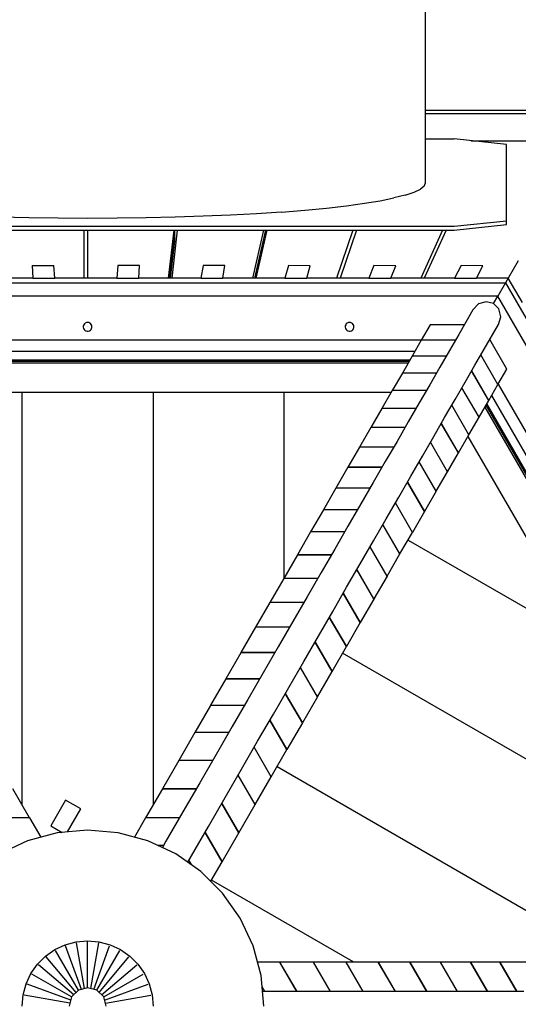
# Model space of a CAD drawing. Extents: x 1239534 to 1250939, y 575659 to 585700.
# Drawn here: x 1243935 to 1244506, y 579142 to 580270 of the extents above; entities that cross this region are included whole.
import ezdxf

# ---------------------------------------------------------------- set-up
doc = ezdxf.new("R2010")
doc.units = 0
doc.header["$LTSCALE"] = 100
doc.layers.get('0').update_dxf_attribs({"color": 1, "linetype": 'CONTINUOUS'})
doc.layers.add('Ech.1_100', color=7, linetype='CONTINUOUS')

# ---------------------------------------------------------------- blocks, each defined once
blk = doc.blocks.new('CDWK_PTTYP10')
at = {"color": 0, "lineweight": -2}
blk.add_circle((0, 0), 0.5, dxfattribs=at)

msp = doc.modelspace()

# ---------------------------------------------------------------- linework, layer by layer
at = {"layer": 'Ech.1_100', "color": 106, "linetype": 'Continuous', "lineweight": -3, "ltscale": 0.01}
for p, q in [((1244399.5, 580082.9), (1244399.5, 580549.7)), ((1244605, 580165.8), (1244399.5, 580165.8)), ((1244399.5, 580162.4), (1244603.1, 580162.4)), ((1244399.5, 580133.3), (1244432.3, 580133.3)), ((1244492.3, 580127), (1244432.3, 580133.3)), ((1244451.6, 580131.3), (1244585, 580131.3)), ((1244465.5, 580131.3), (1244464.9, 580129.9)), ((1244469.5, 580131.3), (1244468.7, 580129.5)), ((1244492.3, 580039.2), (1244492.3, 580127)), ((1244386.3, 580072.4), (1244393.6, 580075.9)), ((1244398, 580079.4), (1244393.6, 580075.9)), ((1244398, 580079.4), (1244399.5, 580082.9)), ((1244347.6, 580062.6), (1244363.2, 580065.8)), ((1244376.2, 580069), (1244363.2, 580065.8)), ((1244376.2, 580069), (1244386.3, 580072.4)), ((1244261.3, 580051.8), (1244286.1, 580054.2)), ((1244286.1, 580054.2), (1244309, 580056.8)), ((1244309, 580056.8), (1244329.5, 580059.6)), ((1244329.5, 580059.6), (1244347.6, 580062.6)), ((1243945.3, 580042.9), (1243912.3, 580043.7)), ((1243978.8, 580042.4), (1243945.3, 580042.9)), ((1244012.5, 580042.3), (1243978.8, 580042.4)), ((1244046.2, 580042.4), (1244012.5, 580042.3)), ((1244079.7, 580042.9), (1244046.2, 580042.4)), ((1244112.7, 580043.7), (1244079.7, 580042.9)), ((1244144.9, 580044.7), (1244112.7, 580043.7)), ((1244176, 580046.1), (1244144.9, 580044.7)), ((1244206, 580047.7), (1244176, 580046.1)), ((1244234.5, 580049.6), (1244206, 580047.7)), ((1244234.5, 580049.6), (1244261.3, 580051.8)), ((1244432.3, 580033), (1243592.6, 580033)), ((1244492.3, 580039.2), (1244432.3, 580033)), ((1244432.3, 580029), (1244492.3, 580035.3)), ((1244492.3, 580035.3), (1244492.3, 580039.2)), ((1243762.5, 580029), (1244432.3, 580029)), ((1244008.5, 579973.9), (1244008.5, 580029)), ((1244012.5, 580029), (1244012.5, 579973.9)), ((1244111.1, 580029), (1244104.9, 579973.9)), ((1244106.2, 579973.9), (1244112.4, 580028.1)), ((1244115.1, 580029), (1244108.9, 579973.9)), ((1244112.4, 580028.1), (1244112.4, 580029)), ((1244112.4, 580016.2), (1244112.4, 580028.1)), ((1244213.8, 580029), (1244201.2, 579973.9)), ((1244203.9, 579973.9), (1244216.5, 580029)), ((1244217.8, 580029), (1244205.2, 579973.9)), ((1244217.4, 580027.2), (1244217.4, 580029)), ((1244316.4, 580029), (1244297.6, 579973.9)), ((1244320.4, 580029), (1244301.6, 579973.9)), ((1244419, 580029), (1244394, 579973.9)), ((1244423, 580029), (1244398, 579973.9)), ((1244107.6, 579973.9), (1244112.4, 580016.2)), ((1243949, 579988.2), (1243974, 579988.2)), ((1243949, 579988.2), (1243949.9, 579973.9)), ((1243974.9, 579973.9), (1243974, 579988.2)), ((1244047, 579988.2), (1244046.1, 579973.9)), ((1244072, 579988.2), (1244047, 579988.2)), ((1244071.1, 579973.9), (1244072, 579988.2)), ((1244144.7, 579988.2), (1244142.3, 579973.9)), ((1244169.7, 579988.2), (1244144.7, 579988.2)), ((1244167.3, 579973.9), (1244169.7, 579988.2)), ((1244242.5, 579988.2), (1244238.5, 579973.9)), ((1244267.5, 579988.1), (1244242.5, 579988.2)), ((1244263.5, 579973.9), (1244267.5, 579988.1)), ((1244340.4, 579988.2), (1244334.6, 579973.9)), ((1244365.3, 579988.1), (1244340.4, 579988.2)), ((1244359.7, 579973.9), (1244365.3, 579988.1)), ((1244440.1, 579988.2), (1244432.7, 579973.9)), ((1244465.1, 579988.1), (1244440.1, 579988.2)), ((1244457.8, 579973.9), (1244465.1, 579988.1)), ((1244505.7, 579993.8), (1244494.2, 579973.9)), ((1243949.9, 579973.9), (1243878.7, 579973.9)), ((1243949.9, 579973.9), (1243974.9, 579973.9)), ((1244046.1, 579973.9), (1243974.9, 579973.9)), ((1244046.1, 579973.9), (1244071.1, 579973.9)), ((1244142.3, 579973.9), (1244071.1, 579973.9)), ((1244142.3, 579973.9), (1244167.3, 579973.9)), ((1244238.5, 579973.9), (1244167.3, 579973.9)), ((1244238.5, 579973.9), (1244263.5, 579973.9)), ((1244334.6, 579973.9), (1244263.5, 579973.9)), ((1244334.6, 579973.9), (1244359.7, 579973.9)), ((1244432.7, 579973.9), (1244359.7, 579973.9)), ((1244432.7, 579973.9), (1244457.8, 579973.9)), ((1244494.2, 579973.9), (1244457.8, 579973.9)), ((1244494.2, 579973.9), (1244491, 579968.4)), ((1244510.4, 579945.8), (1244494.2, 579973.9)), ((1243534, 579968.4), (1244491, 579968.4)), ((1244491, 579968.4), (1244482.2, 579953.1)), ((1244491, 579968.4), (1244969.5, 579139.6)), ((1244482.2, 579953.1), (1243542.8, 579953.1)), ((1244477.4, 579944.8), (1244482.2, 579953.1)), ((1244952, 579139.6), (1244482.2, 579953.1)), ((1244460.3, 579944.3), (1244453.8, 579937.6)), ((1244468.9, 579946.9), (1244460.3, 579944.3)), ((1244477.4, 579944.8), (1244468.9, 579946.9)), ((1244483.5, 579938.5), (1244477.4, 579944.8)), ((1244453.8, 579937.6), (1244437.5, 579909.3)), ((1244483, 579920.8), (1244485.6, 579929.7)), ((1244485.6, 579929.7), (1244483.5, 579938.5)), ((1244404.8, 579920.4), (1244394.6, 579902.8)), ((1244443.9, 579920.4), (1244404.8, 579920.4)), ((1244466.7, 579892.5), (1244483, 579920.8)), ((1244437.5, 579909.3), (1244426.8, 579890.9)), ((1243630.2, 579903.1), (1244394.8, 579903.1)), ((1244394.6, 579902.8), (1244384, 579884.4)), ((1244433.7, 579902.8), (1244394.6, 579902.8)), ((1244433.7, 579902.8), (1244394.6, 579902.8)), ((1244492.6, 579869.7), (1244473, 579903.5)), ((1243637.8, 579890), (1244387.2, 579890)), ((1244384, 579884.4), (1244372.9, 579865.1)), ((1244423.1, 579884.4), (1244384, 579884.4)), ((1244384, 579884.4), (1244384, 579884.4)), ((1244423.1, 579884.4), (1244384, 579884.4)), ((1244426.8, 579890.9), (1244415.7, 579871.7)), ((1244456, 579874.1), (1244466.7, 579892.5)), ((1244482.4, 579852.1), (1244462.9, 579885.9)), ((1244482.4, 579852.1), (1244462.9, 579885.9)), ((1243643.3, 579880.3), (1244381.7, 579880.3)), ((1243644.2, 579878.9), (1244380.9, 579878.9)), ((1243645.4, 579876.7), (1244379.6, 579876.7)), ((1244415.7, 579871.7), (1244404.2, 579851.7)), ((1244444.9, 579854.8), (1244456, 579874.1)), ((1244372.9, 579865.1), (1244361.3, 579845.1)), ((1244412, 579865.1), (1244372.9, 579865.1)), ((1244372.9, 579865.1), (1244372.9, 579865.1)), ((1244412, 579865.1), (1244372.9, 579865.1)), ((1244471.8, 579833.7), (1244452.2, 579867.5)), ((1244471.8, 579833.7), (1244452.3, 579867.5)), ((1244482.4, 579852.1), (1244492.6, 579869.7)), ((1244404.2, 579851.7), (1244392.2, 579830.8)), ((1244433.4, 579834.8), (1244444.9, 579854.8)), ((1244471.8, 579833.7), (1244482.4, 579852.1)), ((1244482.6, 579852.5), (1244865, 579190.2)), ((1243664.8, 579843.1), (1244360.2, 579843.1)), ((1243937.5, 579370.5), (1243937.5, 579843.1)), ((1244087.5, 579843.1), (1244087.5, 579370.5)), ((1244237.5, 579630.5), (1244237.5, 579843.1)), ((1244361.3, 579845.1), (1244349.3, 579824.3)), ((1244361.3, 579845.1), (1244361.3, 579845.1)), ((1244400.4, 579845.1), (1244361.3, 579845.1)), ((1244400.4, 579845.1), (1244361.3, 579845.1)), ((1244460.7, 579814.5), (1244441.1, 579848.3)), ((1244460.7, 579814.5), (1244441.1, 579848.3)), ((1244475, 579839.3), (1244849.7, 579190.2)), ((1244392.2, 579830.8), (1244379.7, 579809.2)), ((1244421.3, 579814), (1244433.4, 579834.8)), ((1244449.1, 579794.4), (1244429.6, 579828.2)), ((1244449.1, 579794.4), (1244429.6, 579828.2)), ((1244460.7, 579814.5), (1244471.8, 579833.7)), ((1244468.6, 579828.2), (1244837, 579190.2)), ((1244469.5, 579829.7), (1244838.6, 579190.2)), ((1244471.8, 579833.7), (1244471.8, 579833.7)), ((1244349.3, 579824.3), (1244336.9, 579802.6)), ((1244388.4, 579824.3), (1244349.3, 579824.3)), ((1244349.3, 579824.3), (1244349.3, 579824.3)), ((1244388.4, 579824.3), (1244349.3, 579824.3)), ((1244467.4, 579826.1), (1244834.5, 579190.2)), ((1244379.7, 579809.2), (1244366.8, 579786.8)), ((1244408.9, 579792.4), (1244421.3, 579814)), ((1244437.1, 579773.6), (1244417.5, 579807.4)), ((1244437.1, 579773.6), (1244417.6, 579807.4)), ((1244449.1, 579794.4), (1244460.7, 579814.5)), ((1244460.7, 579814.5), (1244460.7, 579814.5)), ((1244336.9, 579802.6), (1244323.9, 579780.2)), ((1244375.9, 579802.6), (1244336.9, 579802.6)), ((1244336.9, 579802.6), (1244336.9, 579802.6)), ((1244375.9, 579802.6), (1244336.9, 579802.6)), ((1244437.1, 579773.6), (1244449.1, 579794.4)), ((1244448, 579792.5), (1244795.7, 579190.2)), ((1244449.1, 579794.4), (1244449.1, 579794.4)), ((1244366.8, 579786.8), (1244353.4, 579763.7)), ((1244395.9, 579770), (1244408.9, 579792.4)), ((1244424.6, 579752), (1244405.1, 579785.8)), ((1244424.6, 579752), (1244405.1, 579785.8)), ((1244323.9, 579780.2), (1244310.6, 579757.1)), ((1244363, 579780.2), (1244323.9, 579780.2)), ((1244323.9, 579780.2), (1244323.9, 579780.2)), ((1244362.9, 579780.2), (1244323.9, 579780.2)), ((1244382.6, 579746.8), (1244395.9, 579770)), ((1244424.6, 579752), (1244437.1, 579773.6)), ((1244437.1, 579773.6), (1244437.1, 579773.6)), ((1244353.4, 579763.7), (1244339.6, 579739.7)), ((1244411.7, 579729.6), (1244392.1, 579763.4)), ((1244411.6, 579729.6), (1244392.1, 579763.4)), ((1244310.6, 579757.1), (1244296.7, 579733.1)), ((1244310.6, 579757.1), (1244349.6, 579757.1)), ((1244310.6, 579757.1), (1244310.6, 579757.1)), ((1244349.6, 579757.1), (1244310.6, 579757.1)), ((1244411.7, 579729.6), (1244424.6, 579752)), ((1244424.6, 579752), (1244424.6, 579752)), ((1244339.6, 579739.7), (1244325.3, 579715.1)), ((1244368.8, 579722.9), (1244382.6, 579746.8)), ((1244398.3, 579706.4), (1244378.8, 579740.2)), ((1244378.8, 579740.2), (1244398.3, 579706.4)), ((1244296.7, 579733.1), (1244282.5, 579708.4)), ((1244335.8, 579733.1), (1244296.7, 579733.1)), ((1244296.7, 579733.1), (1244296.7, 579733.1)), ((1244335.7, 579733.1), (1244296.7, 579733.1)), ((1244411.6, 579729.6), (1244398.3, 579706.4)), ((1244411.7, 579729.6), (1244411.6, 579729.6)), ((1244325.3, 579715.1), (1244310.6, 579689.6)), ((1244354.5, 579698.2), (1244368.8, 579722.9)), ((1244384.4, 579682.5), (1244364.9, 579716.3)), ((1244384.4, 579682.5), (1244364.9, 579716.3)), ((1244282.5, 579708.4), (1244267.8, 579683)), ((1244321.5, 579708.4), (1244282.5, 579708.4)), ((1244282.5, 579708.4), (1244282.5, 579708.4)), ((1244321.5, 579708.4), (1244282.5, 579708.4)), ((1244398.3, 579706.4), (1244384.4, 579682.5)), ((1244398.3, 579706.4), (1244398.3, 579706.4)), ((1244339.8, 579672.8), (1244354.5, 579698.2)), ((1244370.2, 579657.8), (1244350.7, 579691.6)), ((1244370.2, 579657.8), (1244350.7, 579691.6)), ((1244267.8, 579683), (1244252.7, 579656.8)), ((1244306.8, 579683), (1244267.8, 579683)), ((1244267.8, 579683), (1244267.8, 579683)), ((1244306.8, 579683), (1244267.8, 579683)), ((1244310.6, 579689.6), (1244295.5, 579663.4)), ((1244370.2, 579657.8), (1244384.4, 579682.5)), ((1244384.4, 579682.5), (1244384.4, 579682.5)), ((1244324.7, 579646.6), (1244339.8, 579672.8)), ((1244379.4, 579673.8), (1244585, 579555.2)), ((1244295.5, 579663.4), (1244280, 579636.5)), ((1244355.5, 579632.3), (1244336, 579666.1)), ((1244355.5, 579632.3), (1244336, 579666.1)), ((1244355.5, 579632.3), (1244370.2, 579657.8)), ((1244370.2, 579657.8), (1244370.2, 579657.8)), ((1244252.7, 579656.7), (1244237.1, 579629.8)), ((1244252.7, 579656.8), (1244291.7, 579656.8)), ((1244252.7, 579656.8), (1244252.7, 579656.7)), ((1244291.7, 579656.7), (1244252.7, 579656.7)), ((1244309.1, 579619.7), (1244324.7, 579646.6)), ((1244280, 579636.5), (1244264, 579608.8)), ((1244340.3, 579606.2), (1244320.8, 579639.9)), ((1244320.8, 579639.9), (1244340.3, 579606.1)), ((1244237.1, 579629.8), (1244221.2, 579602.2)), ((1244276.1, 579629.8), (1244237.1, 579629.8)), ((1244237.1, 579629.8), (1244237.1, 579629.8)), ((1244276.1, 579629.8), (1244237.1, 579629.8)), ((1244355.5, 579632.3), (1244340.3, 579606.2)), ((1244355.5, 579632.3), (1244355.5, 579632.3)), ((1244293.2, 579592), (1244309.1, 579619.7)), ((1244324.8, 579579.2), (1244305.3, 579613)), ((1244305.3, 579613), (1244324.8, 579579.2)), ((1244221.2, 579602.1), (1244204.8, 579573.8)), ((1244260.1, 579602.2), (1244221.2, 579602.2)), ((1244221.2, 579602.2), (1244221.2, 579602.1)), ((1244260.1, 579602.1), (1244221.2, 579602.1)), ((1244264, 579608.8), (1244247.6, 579580.5)), ((1244340.3, 579606.1), (1244324.8, 579579.2)), ((1244340.3, 579606.2), (1244340.3, 579606.1)), ((1244276.8, 579563.6), (1244293.2, 579592)), ((1244247.6, 579580.5), (1244230.8, 579551.4)), ((1244308.8, 579551.6), (1244289.3, 579585.3)), ((1244289.3, 579585.3), (1244308.8, 579551.6)), ((1244324.8, 579579.2), (1244308.8, 579551.6)), ((1244324.8, 579579.2), (1244324.8, 579579.2)), ((1244204.8, 579573.8), (1244188, 579544.7)), ((1244243.7, 579573.8), (1244204.8, 579573.8)), ((1244204.8, 579573.8), (1244204.8, 579573.8)), ((1244243.7, 579573.8), (1244204.8, 579573.8)), ((1244260, 579534.5), (1244276.8, 579563.6)), ((1244292.4, 579523.2), (1244272.9, 579556.9)), ((1244272.9, 579556.9), (1244292.4, 579523.2)), ((1244188, 579544.6), (1244170.8, 579514.9)), ((1244226.9, 579544.7), (1244188, 579544.7)), ((1244188, 579544.7), (1244188, 579544.6)), ((1244226.9, 579544.6), (1244188, 579544.6)), ((1244230.8, 579551.4), (1244213.6, 579521.6)), ((1244292.4, 579523.2), (1244308.8, 579551.6)), ((1244308.8, 579551.6), (1244308.8, 579551.6)), ((1244242.8, 579504.8), (1244260, 579534.5)), ((1244735, 579295.4), (1244304.4, 579544)), ((1244275.6, 579494.1), (1244256.1, 579527.8)), ((1244275.6, 579494.1), (1244256.1, 579527.8)), ((1244275.6, 579494.1), (1244292.4, 579523.2)), ((1244292.4, 579523.2), (1244292.4, 579523.2)), ((1244170.8, 579514.8), (1244153.2, 579484.4)), ((1244170.8, 579514.9), (1244209.7, 579514.9)), ((1244170.8, 579514.9), (1244170.8, 579514.8)), ((1244209.7, 579514.8), (1244170.8, 579514.8)), ((1244213.6, 579521.6), (1244196, 579491.1)), ((1244225.2, 579474.3), (1244242.8, 579504.8)), ((1244196, 579491.1), (1244178, 579460)), ((1244258.4, 579464.3), (1244238.9, 579498)), ((1244238.9, 579498), (1244258.4, 579464.3)), ((1244275.6, 579494.1), (1244258.4, 579464.3)), ((1244275.6, 579494.1), (1244275.6, 579494.1)), ((1244153.2, 579484.3), (1244135.2, 579453.2)), ((1244153.2, 579484.4), (1244192.1, 579484.4)), ((1244153.2, 579484.4), (1244153.2, 579484.3)), ((1244192.1, 579484.3), (1244153.2, 579484.3)), ((1244207.2, 579443.1), (1244225.2, 579474.3)), ((1244240.8, 579433.8), (1244221.3, 579467.5)), ((1244221.3, 579467.5), (1244240.8, 579433.8)), ((1244178, 579460), (1244159.7, 579428.1)), ((1244258.4, 579464.3), (1244240.8, 579433.8)), ((1244258.4, 579464.3), (1244258.4, 579464.3)), ((1244135.2, 579453.2), (1244116.8, 579421.3)), ((1244174.1, 579453.2), (1244135.2, 579453.2)), ((1244135.2, 579453.2), (1244135.2, 579453.2)), ((1244174.1, 579453.2), (1244135.2, 579453.2)), ((1244188.8, 579411.3), (1244207.2, 579443.1)), ((1244222.8, 579402.6), (1244203.3, 579436.3)), ((1244222.8, 579402.6), (1244203.3, 579436.3)), ((1244222.8, 579402.6), (1244240.8, 579433.8)), ((1244240.8, 579433.8), (1244240.8, 579433.8)), ((1244116.8, 579421.3), (1244098.1, 579388.8)), ((1244155.7, 579421.3), (1244116.8, 579421.3)), ((1244116.8, 579421.3), (1244116.8, 579421.3)), ((1244155.7, 579421.3), (1244116.8, 579421.3)), ((1244159.7, 579428.1), (1244140.9, 579395.6)), ((1244170.1, 579378.8), (1244188.8, 579411.3)), ((1244229.4, 579414.1), (1244617.2, 579190.2)), ((1244204.4, 579370.8), (1244184.9, 579404.5)), ((1244204.4, 579370.8), (1244184.9, 579404.5)), ((1244204.4, 579370.8), (1244222.8, 579402.6)), ((1244222.8, 579402.6), (1244222.8, 579402.6)), ((1243946.1, 579355.6), (1243927, 579388.8)), ((1244098.1, 579388.8), (1244078.9, 579355.6)), ((1244098.1, 579388.8), (1244137, 579388.8)), ((1244098.1, 579388.8), (1244098.1, 579388.8)), ((1244136.9, 579388.8), (1244098.1, 579388.8)), ((1244140.9, 579395.6), (1244121.7, 579362.5)), ((1243987.3, 579375.8), (1243970.3, 579346.4)), ((1244004.6, 579365.8), (1243987.3, 579375.8)), ((1244150.9, 579345.6), (1244170.1, 579378.8)), ((1243989.3, 579339.3), (1244004.6, 579365.8)), ((1244185.6, 579338.3), (1244166.1, 579372)), ((1244166.1, 579371.9), (1244185.6, 579338.3)), ((1244185.6, 579338.3), (1244204.4, 579370.8)), ((1244204.4, 579370.8), (1244204.4, 579370.8)), ((1243946.1, 579355.6), (1243907.2, 579355.6)), ((1243946.1, 579355.6), (1243907.2, 579355.6)), ((1243946.1, 579355.6), (1243946.1, 579355.6)), ((1243946.1, 579355.6), (1243959, 579333.3)), ((1244078.9, 579355.6), (1244066.1, 579333.3)), ((1244117.8, 579355.6), (1244078.9, 579355.6)), ((1244078.9, 579355.6), (1244078.9, 579355.6)), ((1244117.8, 579355.6), (1244078.9, 579355.6)), ((1244121.7, 579362.5), (1244102.2, 579328.7)), ((1243970.3, 579346.4), (1243983.4, 579338.8)), ((1244012.5, 579341.4), (1243977.5, 579338.3)), ((1244047.6, 579338.3), (1244012.5, 579341.4)), ((1244131.4, 579311.8), (1244150.9, 579345.6)), ((1243977.5, 579338.3), (1243943.5, 579329.2)), ((1244081.5, 579329.2), (1244047.6, 579338.3)), ((1244166.4, 579305.1), (1244147, 579338.8)), ((1244147, 579338.8), (1244166.4, 579305.1)), ((1244166.4, 579305.1), (1244185.6, 579338.3)), ((1244185.6, 579338.3), (1244185.6, 579338.3)), ((1243943.5, 579329.2), (1243911.6, 579314.3)), ((1244113.4, 579314.3), (1244081.5, 579329.2)), ((1244099.4, 579323.8), (1244093.1, 579323.8)), ((1244102.2, 579328.7), (1244098.1, 579321.5)), ((1244142.2, 579294.1), (1244113.4, 579314.3)), ((1244127.3, 579304.6), (1244131.4, 579311.8)), ((1244131.8, 579301.4), (1244128.6, 579307)), ((1244153.6, 579282.8), (1244166.4, 579305.1)), ((1244166.4, 579305.1), (1244166.4, 579305.1)), ((1244167.1, 579269.3), (1244142.2, 579294.1)), ((1244317.3, 579190.1), (1244154.3, 579284.2)), ((1244187.3, 579240.5), (1244167.1, 579269.3)), ((1244202.1, 579208.6), (1244187.3, 579240.5)), ((1243975, 579204.5), (1243986.9, 579210)), ((1243986.9, 579210), (1243999.5, 579213.4)), ((1244005.5, 579158.9), (1243987.3, 579208.7)), ((1243999.5, 579213.4), (1244012.5, 579214.6)), ((1244008.9, 579159.8), (1243999.7, 579212.1)), ((1244012.5, 579214.6), (1244025.5, 579213.4)), ((1244012.5, 579160.8), (1244012.5, 579213.2)), ((1244016.1, 579159.8), (1244025.3, 579212.1)), ((1244019.5, 579158.9), (1244037.7, 579208.7)), ((1244025.5, 579213.4), (1244038.2, 579210)), ((1244038.2, 579210), (1244050, 579204.5)), ((1244211.2, 579174.6), (1244202.1, 579208.6)), ((1243955.1, 579187.8), (1243964.3, 579197)), ((1243964.3, 579197), (1243975, 579204.5)), ((1243999.3, 579155.3), (1243965.2, 579196)), ((1244001.9, 579157.9), (1243975.7, 579203.3)), ((1244023.1, 579157.9), (1244049.3, 579203.3)), ((1244025.7, 579155.3), (1244059.8, 579196)), ((1244050, 579204.5), (1244060.7, 579197)), ((1244060.7, 579197), (1244070, 579187.8)), ((1243947.6, 579177.1), (1243955.1, 579187.8)), ((1243996.8, 579152.8), (1243956.1, 579186.9)), ((1244028.3, 579152.8), (1244068.9, 579186.9)), ((1244070, 579187.8), (1244077.5, 579177.1)), ((1244232.8, 579190.1), (1244207.1, 579190.1)), ((1244252.2, 579156.4), (1244232.8, 579190.1)), ((1244232.8, 579190.1), (1244232.8, 579190.1)), ((1244252.3, 579156.4), (1244232.8, 579190.1)), ((1244271.1, 579190.1), (1244232.8, 579190.1)), ((1244290.6, 579156.4), (1244271.1, 579190.1)), ((1244271.1, 579190.1), (1244271.1, 579190.1)), ((1244290.6, 579156.4), (1244271.1, 579190.1)), ((1244308.7, 579190.1), (1244271.1, 579190.1)), ((1244328.1, 579156.4), (1244308.7, 579190.1)), ((1244308.7, 579190.1), (1244308.7, 579190.1)), ((1244328.1, 579156.4), (1244308.7, 579190.1)), ((1244345.4, 579190.1), (1244308.7, 579190.1)), ((1244345.5, 579190.1), (1244345.4, 579190.1)), ((1244364.9, 579156.4), (1244345.4, 579190.1)), ((1244364.9, 579156.4), (1244345.5, 579190.1)), ((1244381.5, 579190.1), (1244345.5, 579190.1)), ((1244381.5, 579190.1), (1244400.9, 579156.4)), ((1244381.5, 579190.1), (1244381.5, 579190.1)), ((1244400.9, 579156.4), (1244381.5, 579190.1)), ((1244416.7, 579190.1), (1244381.5, 579190.1)), ((1244436.1, 579156.4), (1244416.7, 579190.1)), ((1244416.7, 579190.1), (1244416.7, 579190.1)), ((1244436.1, 579156.4), (1244416.7, 579190.1)), ((1244451.1, 579190.1), (1244416.7, 579190.1)), ((1244451.1, 579190.1), (1244470.6, 579156.4)), ((1244451.1, 579190.1), (1244451.1, 579190.1)), ((1244470.5, 579156.4), (1244451.1, 579190.1)), ((1244484.7, 579190.1), (1244451.1, 579190.1)), ((1244484.7, 579190.1), (1244504.2, 579156.4)), ((1244484.7, 579190.1), (1244484.7, 579190.1)), ((1244504.1, 579156.4), (1244484.7, 579190.1)), ((1244517.4, 579190.1), (1244484.7, 579190.1)), ((1243942, 579165.2), (1243947.6, 579177.1)), ((1243994.2, 579150.2), (1243948.8, 579176.4)), ((1244030.9, 579150.2), (1244076.3, 579176.4)), ((1244077.5, 579177.1), (1244083, 579165.2)), ((1244214.3, 579139.6), (1244211.2, 579174.6)), ((1243938.7, 579152.6), (1243942, 579165.2)), ((1243993.2, 579146.6), (1243943.3, 579164.7)), ((1244012.5, 579160.8), (1244001.9, 579157.9)), ((1244023.1, 579157.9), (1244012.5, 579160.8)), ((1244031.8, 579146.6), (1244081.7, 579164.7)), ((1244083, 579165.2), (1244086.4, 579152.6)), ((1244215.5, 579156.4), (1244212.4, 579161.9)), ((1243937.5, 579139.6), (1243938.7, 579152.6)), ((1243992.3, 579143.1), (1243940, 579152.3)), ((1243994.2, 579150.2), (1243991.3, 579139.6)), ((1244001.9, 579157.9), (1243994.2, 579150.2)), ((1244030.9, 579150.2), (1244023.1, 579157.9)), ((1244033.7, 579139.6), (1244030.9, 579150.2)), ((1244032.8, 579143.1), (1244085, 579152.3)), ((1244086.4, 579152.6), (1244087.5, 579139.6)), ((1244221.1, 579156.4), (1244212.8, 579156.4)), ((1244260.2, 579156.4), (1244221.1, 579156.4)), ((1244298.5, 579156.4), (1244260.2, 579156.4)), ((1244336, 579156.4), (1244298.5, 579156.4)), ((1244372.8, 579156.4), (1244336, 579156.4)), ((1244408.7, 579156.4), (1244372.8, 579156.4)), ((1244443.9, 579156.4), (1244408.7, 579156.4)), ((1244478.3, 579156.4), (1244443.9, 579156.4)), ((1244511.9, 579156.4), (1244478.3, 579156.4))]:
    msp.add_line(p, q, dxfattribs=at)
for centre, start, end in [((1244012.5, 579918.1), 60, 184.9809), ((1244012.5, 579918.1), 184.9809, 309.9618), ((1244012.5, 579918.1), 309.9618, 60), ((1244312.5, 579918.1), 60, 184.9809), ((1244312.5, 579918.1), 184.9809, 309.9618), ((1244312.5, 579918.1), 309.9618, 60)]:
    msp.add_arc(centre, 5, start, end, dxfattribs=at)

# ---------------------------------------------------------------- block references
at = {"layer": 'Ech.1_100', "color": 106, "lineweight": -3, "xscale": 0.01, "yscale": 0.01}
for p in [(1244012.5, 579918.1), (1244312.5, 579918.1)]:
    msp.add_blockref('CDWK_PTTYP10', p, dxfattribs=at)

doc.saveas('drawing.dxf')
